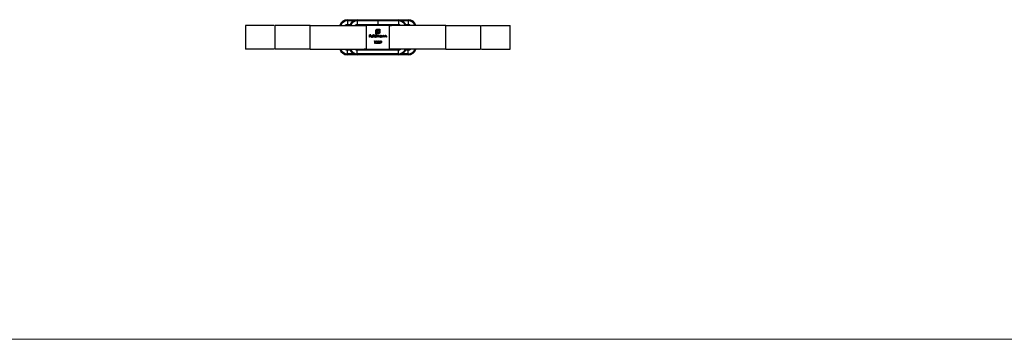
# Model space of a CAD drawing. Units: millimetres. Extents: x 35 to 2044, y 35 to 1435.
# Drawn here: x 537 to 1040, y 35 to 198 of the extents above; entities that cross this region are included whole.
import ezdxf

# ---------------------------------------------------------------- set-up
doc = ezdxf.new("R2010")
doc.units = ezdxf.units.MM
doc.header["$LTSCALE"] = 7

msp = doc.modelspace()

# ---------------------------------------------------------------- linework, layer by layer
at = {"color": 7, "linetype": 'Continuous', "lineweight": 25}
for p, q in [((704.46, 198.25), (704.46, 197.75)), ((704.46, 198.25), (709.46, 198.25)), ((704.46, 197.75), (704.46, 195.75)), ((709.46, 198.25), (709.46, 197.75)), ((709.46, 198.25), (719.96, 198.25)), ((709.46, 197.75), (709.46, 195.75)), ((709.46, 197.75), (719.96, 197.75)), ((719.96, 198.25), (719.96, 197.75)), ((719.96, 198.25), (730.46, 198.25)), ((719.96, 197.75), (719.96, 195.75)), ((719.96, 197.75), (730.46, 197.75)), ((730.46, 198.25), (735.46, 198.25)), ((730.46, 198.25), (730.46, 197.75)), ((730.46, 197.75), (730.46, 195.75)), ((735.46, 198.25), (735.46, 197.75)), ((735.46, 197.75), (735.46, 195.75)), ((652.46, 195.25), (652.46, 183.25)), ((667.14, 195.25), (652.46, 195.25)), ((667.46, 195.25), (667.46, 183.25)), ((685.38, 183.25), (685.38, 195.25)), ((685.38, 195.25), (712.96, 195.25)), ((704.46, 195.75), (704.46, 195.25)), ((709.46, 195.75), (719.96, 195.75)), ((709.46, 195.75), (709.46, 195.25)), ((712.96, 195.25), (713.96, 195.25)), ((725.96, 195.25), (713.96, 195.25)), ((713.96, 195.25), (713.96, 183.25)), ((718.96, 190.95), (718.96, 192.62)), ((719.7, 190.95), (718.96, 190.95)), ((719.16, 192.62), (719.16, 191.15)), ((719.16, 191.15), (719.43, 191.15)), ((719.43, 191.15), (719.43, 192.32)), ((719.7, 192.36), (719.7, 192.12)), ((719.7, 192.12), (720.46, 192.12)), ((719.7, 191.87), (719.7, 191.15)), ((720.46, 191.87), (719.7, 191.87)), ((719.7, 191.15), (719.7, 190.95)), ((719.7, 191.15), (719.7, 191.15)), ((719.82, 193.47), (720.92, 193.47)), ((720.72, 193.27), (719.82, 193.27)), ((719.88, 191.15), (720.07, 191.15)), ((719.88, 190.95), (719.88, 191.15)), ((720.07, 190.95), (719.88, 190.95)), ((719.96, 195.75), (719.96, 195.25)), ((719.96, 195.75), (730.46, 195.75)), ((720.46, 192.78), (720.12, 192.78)), ((720.17, 193.04), (720.46, 193.04)), ((720.46, 193.04), (720.46, 192.78)), ((720.46, 192.12), (720.46, 191.87)), ((720.72, 191.81), (720.72, 193.27)), ((720.92, 193.47), (720.92, 191.81)), ((725.96, 183.25), (725.96, 195.25)), ((725.96, 195.25), (726.96, 195.25)), ((754.54, 195.25), (726.96, 195.25)), ((730.46, 195.75), (730.46, 195.25)), ((735.46, 195.75), (735.46, 195.25)), ((754.54, 183.25), (754.54, 195.25)), ((772.46, 183.25), (772.46, 195.25)), ((772.79, 195.25), (787.46, 195.25)), ((787.46, 183.25), (787.46, 195.25)), ((715.68, 190.58), (716.32, 190.58)), ((715.68, 189.25), (715.68, 190.58)), ((715.8, 189.25), (715.68, 189.25)), ((715.8, 190.44), (715.8, 190.03)), ((716.32, 190.44), (715.8, 190.44)), ((715.8, 190.03), (716.32, 190.03)), ((715.8, 189.9), (715.8, 189.25)), ((716.32, 189.9), (715.8, 189.9)), ((716.32, 190.58), (716.32, 190.44)), ((716.32, 190.03), (716.32, 189.9)), ((717.48, 189.71), (716.61, 189.71)), ((716.62, 189.83), (717.36, 189.83)), ((717.32, 189.56), (717.43, 189.5)), ((717.7, 190.61), (717.82, 190.61)), ((717.7, 189.25), (717.7, 190.61)), ((717.82, 189.25), (717.7, 189.25)), ((717.82, 190.61), (717.82, 189.25)), ((718.18, 187.24), (718.26, 187.37)), ((718.38, 187.24), (718.18, 187.24)), ((718.26, 187.37), (718.5, 187.37)), ((718.38, 186.05), (718.38, 187.24)), ((718.5, 186.05), (718.38, 186.05)), ((718.5, 187.37), (718.5, 186.05)), ((718.95, 190.61), (719.07, 190.61)), ((718.95, 190.03), (718.95, 190.61)), ((718.95, 189.25), (718.95, 189.42)), ((719.07, 189.25), (718.95, 189.25)), ((719, 186.05), (719.51, 186.6)), ((719.89, 186.05), (719, 186.05)), ((719.16, 186.97), (719.05, 186.97)), ((719.07, 190.61), (719.07, 189.25)), ((719.61, 186.54), (719.28, 186.18)), ((719.28, 186.18), (719.89, 186.18)), ((719.34, 190.22), (719.46, 190.22)), ((719.34, 189.25), (719.34, 190.22)), ((719.46, 189.25), (719.34, 189.25)), ((719.46, 190.22), (719.46, 190.05)), ((719.46, 189.66), (719.46, 189.25)), ((719.89, 186.18), (719.89, 186.05)), ((720, 189.25), (720, 189.75)), ((720.12, 189.25), (720, 189.25)), ((720.01, 186.05), (720.53, 186.6)), ((720.91, 186.05), (720.01, 186.05)), ((720.18, 186.97), (720.06, 186.97)), ((720.12, 189.63), (720.12, 189.25)), ((720.63, 186.54), (720.3, 186.18)), ((720.3, 186.18), (720.91, 186.18)), ((720.67, 189.25), (720.67, 189.78)), ((720.78, 189.25), (720.67, 189.25)), ((720.78, 189.78), (720.78, 189.25)), ((720.91, 186.18), (720.91, 186.05)), ((721.22, 186.08), (721.59, 186.62)), ((721.32, 186.02), (721.22, 186.08)), ((721.73, 186.61), (721.32, 186.02)), ((721.92, 190.22), (722.04, 190.22)), ((721.92, 190.04), (721.92, 190.22)), ((721.92, 189.25), (721.92, 189.42)), ((722.04, 189.25), (721.92, 189.25)), ((722.04, 190.22), (722.04, 189.25)), ((722.31, 190.22), (722.43, 190.22)), ((722.31, 189.25), (722.31, 190.22)), ((722.43, 189.25), (722.31, 189.25)), ((722.43, 190.22), (722.43, 190.05)), ((722.43, 189.6), (722.43, 189.25)), ((723.04, 189.25), (723.04, 189.71)), ((723.16, 189.25), (723.04, 189.25)), ((723.16, 189.75), (723.16, 189.25)), ((723.43, 190.22), (723.55, 190.22)), ((723.43, 189.25), (723.43, 190.22)), ((723.55, 189.25), (723.43, 189.25)), ((723.55, 190.22), (723.55, 190.05)), ((723.55, 189.6), (723.55, 189.25)), ((724.16, 189.25), (724.16, 189.71)), ((724.28, 189.25), (724.16, 189.25)), ((724.28, 189.75), (724.28, 189.25)), ((667.14, 183.25), (652.46, 183.25)), ((685.38, 183.25), (712.96, 183.25)), ((704.46, 182.75), (704.46, 183.25)), ((704.46, 180.75), (704.46, 182.75)), ((709.46, 182.75), (709.46, 183.25)), ((730.46, 182.75), (709.46, 182.75)), ((709.46, 180.75), (709.46, 182.75)), ((713.96, 183.25), (712.96, 183.25)), ((713.96, 183.25), (725.96, 183.25)), ((726.96, 183.25), (725.96, 183.25)), ((754.54, 183.25), (726.96, 183.25)), ((730.46, 182.75), (730.46, 183.25)), ((730.46, 180.75), (730.46, 182.75)), ((735.46, 182.75), (735.46, 183.25)), ((735.46, 180.75), (735.46, 182.75)), ((772.79, 183.25), (787.46, 183.25)), ((704.46, 180.25), (704.46, 180.75)), ((709.46, 180.25), (704.46, 180.25)), ((709.46, 180.25), (709.46, 180.75)), ((730.46, 180.75), (709.46, 180.75)), ((730.46, 180.25), (709.46, 180.25)), ((730.46, 180.25), (730.46, 180.75)), ((735.46, 180.25), (730.46, 180.25)), ((735.46, 180.25), (735.46, 180.75))]:
    msp.add_line(p, q, dxfattribs=at)
at = {"color": 8, "linetype": 'Continuous', "lineweight": 25}
for p, q in [((704.46, 197.75), (707.53, 197.75)), ((732.4, 197.75), (735.46, 197.75)), ((704.46, 195.75), (705.75, 195.75)), ((734.17, 195.75), (735.46, 195.75)), ((705.75, 182.75), (704.46, 182.75)), ((735.46, 182.75), (734.17, 182.75)), ((707.53, 180.75), (704.46, 180.75)), ((735.46, 180.75), (732.4, 180.75))]:
    msp.add_line(p, q, dxfattribs=at)
at = {"color": 7, "linetype": 'Continuous', "lineweight": 18}
msp.add_line((35, 35), (2044, 35), dxfattribs=at)
at = {"color": 7, "linetype": 'Continuous', "lineweight": 25}
for centre, start, end in [((704.46, 194.25), 90, 165.5225), ((709.46, 194.25), 90, 165.5225), ((730.46, 194.25), 14.4775, 90), ((735.46, 194.25), 14.4775, 90), ((704.46, 184.25), 194.4775, 270), ((709.46, 184.25), 194.4775, 270), ((730.46, 184.25), 270, 345.5225), ((735.46, 184.25), 270, 345.5225)]:
    msp.add_arc(centre, 4, start, end, dxfattribs=at)
at = {"color": 8, "linetype": 'Continuous', "lineweight": 25}
for centre, radius, start, end in [((704.46, 194.25), 3.5, 90, 163.3985), ((709.46, 194.25), 3.5, 90, 163.3985), ((730.46, 194.25), 3.5, 16.6015, 90), ((735.46, 194.25), 3.5, 16.6015, 90), ((704.46, 194.25), 1.5, 90, 138.1897), ((709.46, 194.25), 1.5, 90, 138.1897), ((730.46, 194.25), 1.5, 41.8103, 90), ((735.46, 194.25), 1.5, 41.8103, 90), ((704.46, 184.25), 3.5, 196.6015, 270), ((704.46, 184.25), 1.5, 221.8103, 270), ((709.46, 184.25), 3.5, 196.6015, 270), ((709.46, 184.25), 1.5, 221.8103, 270), ((730.46, 184.25), 1.5, 270, 318.1897), ((730.46, 184.25), 3.5, 270, 343.3985), ((735.46, 184.25), 3.5, 270, 343.3985), ((735.46, 184.25), 1.5, 270, 318.1897)]:
    msp.add_arc(centre, radius, start, end, dxfattribs=at)
at = {"color": 7, "linetype": 'Continuous', "lineweight": 25}
for points, knots in [([(685.38, 195.25), (684.26, 195.25), (682.03, 195.25), (678.8, 195.25), (675.84, 195.25), (672.93, 195.25), (670.32, 195.25), (668.41, 195.25), (667.48, 195.25), (667.56, 195.25), (667.59, 195.25)], [0, 0, 0, 0, 0.119574, 0.237913, 0.355735, 0.472252, 0.626171, 0.778506, 0.929244, 1, 1, 1, 1]), ([(718.96, 192.62), (718.96, 192.64), (718.96, 192.68), (718.97, 192.74), (718.98, 192.8), (718.99, 192.84), (718.99, 192.85)], [0, 0, 0, 0, 0.251403, 0.50207, 0.751003, 1, 1, 1, 1]), ([(718.99, 192.85), (719, 192.87), (719.01, 192.91), (719.03, 192.96), (719.06, 193.02), (719.08, 193.05), (719.09, 193.07)], [0, 0, 0, 0, 0.2525737, 0.5047888, 0.7511247, 1, 1, 1, 1]), ([(719.09, 193.07), (719.11, 193.1), (719.15, 193.15), (719.22, 193.23), (719.3, 193.3), (719.36, 193.34), (719.39, 193.36)], [0, 0, 0, 0, 0.250231, 0.49812, 0.74656, 1, 1, 1, 1]), ([(719.35, 193.08), (719.34, 193.06), (719.31, 193.03), (719.27, 192.98), (719.23, 192.93), (719.21, 192.87), (719.18, 192.81), (719.17, 192.75), (719.16, 192.68), (719.16, 192.64), (719.16, 192.62)], [0, 0, 0, 0, 0.129954, 0.255342, 0.378621, 0.500515, 0.622735, 0.745008, 0.871081, 1, 1, 1, 1]), ([(719.82, 193.27), (719.79, 193.27), (719.75, 193.27), (719.68, 193.26), (719.62, 193.25), (719.56, 193.23), (719.51, 193.2), (719.45, 193.16), (719.4, 193.13), (719.37, 193.1), (719.35, 193.08)], [0, 0, 0, 0, 0.130168, 0.255523, 0.37903, 0.500217, 0.622743, 0.74532, 0.870786, 1, 1, 1, 1]), ([(719.39, 193.36), (719.43, 193.38), (719.49, 193.41), (719.59, 193.45), (719.7, 193.47), (719.78, 193.47), (719.82, 193.47)], [0, 0, 0, 0, 0.247883, 0.49298, 0.742751, 1, 1, 1, 1]), ([(719.43, 192.32), (719.43, 192.35), (719.43, 192.4), (719.44, 192.49), (719.45, 192.56), (719.47, 192.61), (719.47, 192.64)], [0, 0, 0, 0, 0.274916, 0.531869, 0.774208, 1, 1, 1, 1]), ([(719.47, 192.64), (719.48, 192.66), (719.5, 192.7), (719.53, 192.76), (719.57, 192.81), (719.6, 192.85), (719.61, 192.86)], [0, 0, 0, 0, 0.260648, 0.511856, 0.757745, 1, 1, 1, 1]), ([(719.61, 192.86), (719.63, 192.88), (719.66, 192.91), (719.71, 192.94), (719.77, 192.97), (719.82, 192.99), (719.84, 193)], [0, 0, 0, 0, 0.238846, 0.483132, 0.735778, 1, 1, 1, 1]), ([(719.73, 192.54), (719.72, 192.53), (719.72, 192.5), (719.71, 192.45), (719.7, 192.41), (719.7, 192.37), (719.7, 192.36)], [0, 0, 0, 0, 0.234137, 0.4766, 0.733556, 1, 1, 1, 1]), ([(719.81, 192.67), (719.8, 192.66), (719.79, 192.65), (719.76, 192.61), (719.74, 192.58), (719.73, 192.55), (719.73, 192.54)], [0, 0, 0, 0, 0.245589, 0.490506, 0.740629, 1, 1, 1, 1]), ([(719.94, 192.76), (719.93, 192.75), (719.9, 192.74), (719.87, 192.72), (719.84, 192.7), (719.82, 192.68), (719.81, 192.67)], [0, 0, 0, 0, 0.257074, 0.506527, 0.754684, 1, 1, 1, 1]), ([(719.84, 193), (719.86, 193), (719.91, 193.02), (719.99, 193.03), (720.08, 193.04), (720.14, 193.04), (720.17, 193.04)], [0, 0, 0, 0, 0.227657, 0.469428, 0.726006, 1, 1, 1, 1]), ([(720.12, 192.78), (720.1, 192.78), (720.07, 192.78), (720.03, 192.78), (719.98, 192.77), (719.95, 192.76), (719.94, 192.76)], [0, 0, 0, 0, 0.266397, 0.520201, 0.765904, 1, 1, 1, 1]), ([(720.07, 191.15), (720.09, 191.15), (720.13, 191.15), (720.2, 191.16), (720.26, 191.18), (720.32, 191.2), (720.38, 191.23), (720.43, 191.26), (720.48, 191.3), (720.51, 191.33), (720.53, 191.34)], [0, 0, 0, 0, 0.13049, 0.257005, 0.380817, 0.502305, 0.624277, 0.746637, 0.871818, 1, 1, 1, 1]), ([(720.3, 190.99), (720.29, 190.98), (720.25, 190.97), (720.19, 190.96), (720.13, 190.96), (720.09, 190.95), (720.07, 190.95)], [0, 0, 0, 0, 0.247387, 0.494748, 0.745943, 1, 1, 1, 1]), ([(720.52, 191.08), (720.5, 191.07), (720.47, 191.05), (720.42, 191.03), (720.36, 191.01), (720.32, 190.99), (720.3, 190.99)], [0, 0, 0, 0, 0.248875, 0.495211, 0.747426, 1, 1, 1, 1]), ([(720.81, 191.39), (720.79, 191.36), (720.75, 191.3), (720.68, 191.21), (720.61, 191.14), (720.55, 191.1), (720.52, 191.08)], [0, 0, 0, 0, 0.256204, 0.504412, 0.75207, 1, 1, 1, 1]), ([(720.53, 191.34), (720.55, 191.36), (720.58, 191.39), (720.62, 191.44), (720.65, 191.5), (720.68, 191.56), (720.7, 191.62), (720.71, 191.68), (720.72, 191.74), (720.72, 191.79), (720.72, 191.81)], [0, 0, 0, 0, 0.130632, 0.256062, 0.379449, 0.501939, 0.624027, 0.746533, 0.871852, 1, 1, 1, 1]), ([(720.92, 191.81), (720.92, 191.77), (720.92, 191.7), (720.9, 191.59), (720.86, 191.48), (720.83, 191.42), (720.81, 191.39)], [0, 0, 0, 0, 0.2555069, 0.5046917, 0.751467, 1, 1, 1, 1]), ([(754.54, 195.25), (755.66, 195.25), (757.89, 195.25), (761.13, 195.25), (764.08, 195.25), (767, 195.25), (769.61, 195.25), (771.51, 195.25), (772.45, 195.25), (772.37, 195.25), (772.34, 195.25)], [0, 0, 0, 0, 0.119574, 0.237913, 0.355735, 0.472252, 0.626171, 0.778506, 0.929244, 1, 1, 1, 1]), ([(716.49, 189.73), (716.49, 189.75), (716.49, 189.78), (716.5, 189.82), (716.51, 189.87), (716.52, 189.91), (716.54, 189.95), (716.56, 189.98), (716.58, 190.02), (716.6, 190.05), (716.61, 190.06)], [0, 0, 0, 0, 0.128045, 0.253768, 0.377428, 0.500551, 0.623296, 0.746578, 0.872348, 1, 1, 1, 1]), ([(716.98, 189.24), (716.96, 189.24), (716.93, 189.24), (716.87, 189.25), (716.82, 189.26), (716.78, 189.27), (716.73, 189.3), (716.69, 189.32), (716.66, 189.35), (716.62, 189.39), (716.59, 189.43), (716.57, 189.47), (716.54, 189.51), (716.53, 189.55), (716.51, 189.6), (716.5, 189.64), (716.5, 189.69), (716.49, 189.72), (716.49, 189.73)], [0, 0, 0, 0, 0.071579, 0.139629, 0.204797, 0.268135, 0.329814, 0.391301, 0.453434, 0.516552, 0.579631, 0.641119, 0.701294, 0.76081, 0.819932, 0.87892, 0.938983, 1, 1, 1, 1]), ([(716.61, 190.06), (716.62, 190.07), (716.64, 190.1), (716.68, 190.14), (716.72, 190.17), (716.77, 190.19), (716.82, 190.21), (716.87, 190.23), (716.93, 190.24), (716.96, 190.24), (716.98, 190.24)], [0, 0, 0, 0, 0.1288353, 0.2535893, 0.3746433, 0.49534, 0.6163248, 0.7397593, 0.8668423, 1, 1, 1, 1]), ([(716.61, 189.71), (716.61, 189.7), (716.61, 189.67), (716.62, 189.64), (716.63, 189.6), (716.64, 189.57), (716.65, 189.54), (716.67, 189.51), (716.69, 189.48), (716.72, 189.46), (716.74, 189.43), (716.77, 189.41), (716.8, 189.39), (716.83, 189.38), (716.86, 189.37), (716.89, 189.36), (716.93, 189.36), (716.95, 189.36), (716.97, 189.36)], [0, 0, 0, 0, 0.068385, 0.134476, 0.198391, 0.260753, 0.321829, 0.383037, 0.444653, 0.507398, 0.569825, 0.630778, 0.690929, 0.750945, 0.811049, 0.872331, 0.935004, 1, 1, 1, 1]), ([(716.74, 190.03), (716.73, 190.02), (716.72, 190.01), (716.7, 189.99), (716.69, 189.97), (716.67, 189.95), (716.66, 189.92), (716.65, 189.89), (716.63, 189.86), (716.63, 189.84), (716.62, 189.83)], [0, 0, 0, 0, 0.109984, 0.22258, 0.3385, 0.458709, 0.585535, 0.717518, 0.854667, 1, 1, 1, 1]), ([(716.99, 190.12), (716.98, 190.12), (716.95, 190.12), (716.92, 190.11), (716.89, 190.11), (716.85, 190.1), (716.82, 190.08), (716.79, 190.07), (716.77, 190.05), (716.75, 190.04), (716.74, 190.03)], [0, 0, 0, 0, 0.131092, 0.259141, 0.384162, 0.505992, 0.629098, 0.750669, 0.874039, 1, 1, 1, 1]), ([(716.97, 189.36), (716.98, 189.36), (717, 189.36), (717.04, 189.36), (717.07, 189.37), (717.1, 189.38), (717.14, 189.39), (717.17, 189.4), (717.19, 189.42), (717.22, 189.44), (717.24, 189.46), (717.27, 189.49), (717.3, 189.52), (717.31, 189.55), (717.32, 189.56)], [0, 0, 0, 0, 0.0825923, 0.1638789, 0.2456587, 0.3277257, 0.40861, 0.4857491, 0.5591691, 0.6302685, 0.705306, 0.792065, 0.8897964, 1, 1, 1, 1]), ([(716.98, 190.24), (717, 190.24), (717.04, 190.24), (717.1, 190.23), (717.15, 190.21), (717.2, 190.19), (717.25, 190.16), (717.29, 190.13), (717.34, 190.09), (717.36, 190.06), (717.37, 190.05)], [0, 0, 0, 0, 0.13204, 0.259033, 0.38188, 0.502258, 0.622752, 0.744743, 0.870109, 1, 1, 1, 1]), ([(717.43, 189.5), (717.42, 189.49), (717.4, 189.46), (717.37, 189.42), (717.34, 189.38), (717.31, 189.35), (717.28, 189.33), (717.24, 189.3), (717.2, 189.28), (717.16, 189.27), (717.12, 189.25), (717.08, 189.24), (717.03, 189.24), (717, 189.24), (716.98, 189.24)], [0, 0, 0, 0, 0.0933699, 0.1816608, 0.2658742, 0.3463548, 0.4245999, 0.5019032, 0.5799921, 0.6584434, 0.7386722, 0.8218941, 0.9088008, 1, 1, 1, 1]), ([(717.36, 189.83), (717.35, 189.85), (717.35, 189.88), (717.33, 189.92), (717.31, 189.96), (717.29, 189.99), (717.26, 190.02), (717.23, 190.04), (717.19, 190.06), (717.16, 190.08), (717.12, 190.1), (717.08, 190.11), (717.03, 190.12), (717, 190.12), (716.99, 190.12)], [0, 0, 0, 0, 0.0962401, 0.1852313, 0.2675005, 0.3444004, 0.4195949, 0.4968906, 0.5766379, 0.6602679, 0.7453866, 0.8300403, 0.9144742, 1, 1, 1, 1]), ([(717.37, 190.05), (717.38, 190.04), (717.4, 190.01), (717.42, 189.98), (717.44, 189.94), (717.45, 189.9), (717.46, 189.85), (717.47, 189.81), (717.48, 189.76), (717.48, 189.73), (717.48, 189.71)], [0, 0, 0, 0, 0.118522, 0.236255, 0.356174, 0.47725, 0.60154, 0.729618, 0.862158, 1, 1, 1, 1]), ([(718.05, 189.74), (718.05, 189.76), (718.06, 189.79), (718.06, 189.84), (718.07, 189.89), (718.09, 189.93), (718.11, 189.97), (718.14, 190.02), (718.17, 190.06), (718.2, 190.09), (718.24, 190.13), (718.28, 190.16), (718.32, 190.18), (718.37, 190.2), (718.41, 190.22), (718.46, 190.23), (718.51, 190.24), (718.54, 190.24), (718.56, 190.24)], [0, 0, 0, 0, 0.063775, 0.126079, 0.186904, 0.247574, 0.308003, 0.369132, 0.432033, 0.496791, 0.561611, 0.624914, 0.686726, 0.748079, 0.809582, 0.871631, 0.934886, 1, 1, 1, 1]), ([(718.56, 189.24), (718.54, 189.24), (718.51, 189.24), (718.46, 189.25), (718.41, 189.26), (718.36, 189.27), (718.32, 189.29), (718.28, 189.32), (718.24, 189.35), (718.2, 189.38), (718.17, 189.42), (718.14, 189.46), (718.11, 189.5), (718.09, 189.55), (718.07, 189.59), (718.06, 189.64), (718.06, 189.69), (718.05, 189.72), (718.05, 189.74)], [0, 0, 0, 0, 0.06462, 0.127433, 0.189004, 0.24993, 0.310668, 0.372329, 0.434939, 0.499576, 0.564191, 0.626735, 0.688109, 0.749294, 0.810331, 0.871901, 0.935046, 1, 1, 1, 1]), ([(718.56, 190.12), (718.55, 190.12), (718.51, 190.12), (718.46, 190.11), (718.41, 190.09), (718.37, 190.07), (718.33, 190.04), (718.29, 190.01), (718.25, 189.97), (718.22, 189.93), (718.2, 189.88), (718.19, 189.84), (718.17, 189.79), (718.17, 189.76), (718.17, 189.74)], [0, 0, 0, 0, 0.085921, 0.169593, 0.252476, 0.336244, 0.419505, 0.502036, 0.584775, 0.669846, 0.754185, 0.836658, 0.91801, 1, 1, 1, 1]), ([(718.17, 189.74), (718.17, 189.72), (718.17, 189.69), (718.19, 189.64), (718.2, 189.59), (718.23, 189.55), (718.25, 189.5), (718.29, 189.47), (718.33, 189.43), (718.37, 189.41), (718.41, 189.38), (718.46, 189.37), (718.51, 189.36), (718.55, 189.36), (718.56, 189.36)], [0, 0, 0, 0, 0.081589, 0.162859, 0.245484, 0.330807, 0.416493, 0.499893, 0.583048, 0.667158, 0.751312, 0.833785, 0.916256, 1, 1, 1, 1]), ([(718.56, 190.24), (718.58, 190.24), (718.62, 190.24), (718.68, 190.23), (718.73, 190.21), (718.78, 190.19), (718.83, 190.16), (718.87, 190.12), (718.92, 190.08), (718.94, 190.05), (718.95, 190.03)], [0, 0, 0, 0, 0.128884, 0.252985, 0.3742104, 0.4941015, 0.6147528, 0.7385111, 0.8662425, 1, 1, 1, 1]), ([(718.95, 189.74), (718.95, 189.75), (718.95, 189.78), (718.95, 189.81), (718.94, 189.85), (718.93, 189.89), (718.91, 189.92), (718.89, 189.95), (718.87, 189.98), (718.84, 190.01), (718.81, 190.04), (718.78, 190.06), (718.75, 190.08), (718.72, 190.09), (718.68, 190.1), (718.64, 190.11), (718.6, 190.12), (718.58, 190.12), (718.56, 190.12)], [0, 0, 0, 0, 0.065634, 0.129188, 0.191219, 0.251913, 0.312507, 0.373494, 0.435152, 0.498741, 0.562095, 0.624187, 0.685476, 0.746097, 0.807612, 0.869967, 0.933951, 1, 1, 1, 1]), ([(718.56, 189.36), (718.58, 189.36), (718.61, 189.36), (718.66, 189.37), (718.71, 189.38), (718.76, 189.41), (718.8, 189.43), (718.84, 189.46), (718.88, 189.5), (718.9, 189.54), (718.93, 189.59), (718.94, 189.63), (718.95, 189.68), (718.95, 189.72), (718.95, 189.74)], [0, 0, 0, 0, 0.084802, 0.168664, 0.252552, 0.33824, 0.423103, 0.505556, 0.586176, 0.667136, 0.748499, 0.830452, 0.913456, 1, 1, 1, 1]), ([(718.95, 189.42), (718.94, 189.41), (718.91, 189.38), (718.87, 189.34), (718.82, 189.31), (718.77, 189.28), (718.72, 189.26), (718.67, 189.25), (718.62, 189.24), (718.58, 189.24), (718.56, 189.24)], [0, 0, 0, 0, 0.134298, 0.262085, 0.38627, 0.507165, 0.6273, 0.748145, 0.87237, 1, 1, 1, 1]), ([(719.05, 186.97), (719.05, 186.98), (719.05, 187.01), (719.06, 187.06), (719.07, 187.1), (719.08, 187.14), (719.1, 187.18), (719.12, 187.22), (719.14, 187.25), (719.17, 187.28), (719.21, 187.31), (719.24, 187.34), (719.27, 187.36), (719.31, 187.38), (719.35, 187.39), (719.39, 187.4), (719.43, 187.41), (719.46, 187.41), (719.48, 187.41)], [0, 0, 0, 0, 0.068791, 0.135103, 0.198979, 0.261904, 0.323495, 0.385195, 0.446969, 0.509765, 0.572251, 0.633405, 0.693251, 0.752583, 0.812579, 0.873275, 0.93555, 1, 1, 1, 1]), ([(719.47, 187.27), (719.46, 187.27), (719.44, 187.27), (719.41, 187.27), (719.38, 187.26), (719.36, 187.25), (719.33, 187.24), (719.31, 187.23), (719.28, 187.21), (719.26, 187.19), (719.24, 187.17), (719.22, 187.15), (719.21, 187.12), (719.19, 187.09), (719.18, 187.06), (719.17, 187.03), (719.17, 187), (719.17, 186.98), (719.16, 186.97)], [0, 0, 0, 0, 0.064439, 0.126547, 0.186887, 0.245878, 0.304041, 0.362191, 0.420976, 0.48066, 0.5406, 0.600689, 0.661936, 0.724443, 0.789038, 0.856314, 0.926352, 1, 1, 1, 1]), ([(719.46, 190.05), (719.47, 190.07), (719.49, 190.1), (719.53, 190.13), (719.56, 190.16), (719.58, 190.18), (719.6, 190.19)], [0, 0, 0, 0, 0.2835948, 0.5433948, 0.7806456, 1, 1, 1, 1]), ([(719.77, 190.12), (719.76, 190.12), (719.73, 190.12), (719.69, 190.11), (719.65, 190.09), (719.61, 190.07), (719.57, 190.04), (719.54, 190.01), (719.52, 189.97), (719.5, 189.94), (719.49, 189.9), (719.48, 189.88), (719.48, 189.85), (719.47, 189.82), (719.47, 189.78), (719.46, 189.74), (719.46, 189.7), (719.46, 189.68), (719.46, 189.66)], [0, 0, 0, 0, 0.068677, 0.136871, 0.206114, 0.277538, 0.349772, 0.421251, 0.492911, 0.567027, 0.606614, 0.649704, 0.697303, 0.749086, 0.804881, 0.865485, 0.930237, 1, 1, 1, 1]), ([(719.76, 187), (719.76, 187.01), (719.76, 187.03), (719.75, 187.06), (719.75, 187.08), (719.74, 187.1), (719.73, 187.13), (719.71, 187.15), (719.7, 187.17), (719.68, 187.19), (719.65, 187.21), (719.63, 187.23), (719.61, 187.24), (719.58, 187.25), (719.56, 187.26), (719.53, 187.27), (719.5, 187.27), (719.48, 187.27), (719.47, 187.27)], [0, 0, 0, 0, 0.0619654, 0.1221219, 0.1809885, 0.2399332, 0.2999058, 0.3599888, 0.4217757, 0.4865758, 0.5515348, 0.6150175, 0.6772586, 0.73973, 0.8030501, 0.8664951, 0.9319735, 1, 1, 1, 1]), ([(719.48, 187.41), (719.49, 187.41), (719.52, 187.41), (719.56, 187.4), (719.6, 187.39), (719.64, 187.38), (719.67, 187.36), (719.71, 187.34), (719.74, 187.32), (719.77, 187.29), (719.79, 187.26), (719.82, 187.23), (719.83, 187.2), (719.85, 187.16), (719.86, 187.13), (719.87, 187.09), (719.88, 187.05), (719.88, 187.03), (719.88, 187.01)], [0, 0, 0, 0, 0.0694755, 0.1365168, 0.2007888, 0.2638297, 0.325735, 0.3872907, 0.4495092, 0.5129678, 0.5762752, 0.6375801, 0.6979026, 0.7571721, 0.8165985, 0.8766532, 0.9372896, 1, 1, 1, 1]), ([(719.51, 186.6), (719.52, 186.61), (719.54, 186.63), (719.58, 186.67), (719.61, 186.71), (719.64, 186.74), (719.66, 186.77), (719.68, 186.79), (719.7, 186.82), (719.72, 186.84), (719.73, 186.88), (719.75, 186.92), (719.76, 186.96), (719.76, 186.99), (719.76, 187)], [0, 0, 0, 0, 0.110803, 0.212829, 0.306101, 0.390647, 0.466924, 0.534481, 0.593587, 0.644557, 0.7362, 0.825024, 0.911986, 1, 1, 1, 1]), ([(719.6, 190.19), (719.61, 190.2), (719.64, 190.21), (719.69, 190.23), (719.74, 190.24), (719.78, 190.24), (719.8, 190.24)], [0, 0, 0, 0, 0.253734, 0.503035, 0.750014, 1, 1, 1, 1]), ([(719.88, 187.01), (719.88, 186.99), (719.88, 186.96), (719.86, 186.9), (719.85, 186.85), (719.83, 186.81), (719.81, 186.78), (719.79, 186.75), (719.77, 186.72), (719.74, 186.69), (719.71, 186.65), (719.68, 186.62), (719.65, 186.58), (719.62, 186.55), (719.61, 186.54)], [0, 0, 0, 0, 0.098702, 0.195672, 0.292422, 0.391343, 0.444462, 0.504229, 0.570352, 0.642546, 0.722288, 0.807921, 0.90047, 1, 1, 1, 1]), ([(720, 189.75), (720, 189.76), (720, 189.79), (720, 189.82), (720, 189.86), (720, 189.89), (720, 189.92), (719.99, 189.94), (719.99, 189.96), (719.98, 189.99), (719.97, 190.01), (719.95, 190.04), (719.93, 190.06), (719.91, 190.08), (719.88, 190.1), (719.84, 190.11), (719.81, 190.12), (719.79, 190.12), (719.77, 190.12)], [0, 0, 0, 0, 0.08253, 0.158779, 0.227738, 0.289946, 0.345499, 0.393896, 0.436374, 0.472122, 0.536384, 0.599078, 0.661948, 0.726311, 0.791771, 0.858647, 0.927305, 1, 1, 1, 1]), ([(719.8, 190.24), (719.81, 190.24), (719.83, 190.24), (719.86, 190.23), (719.9, 190.22), (719.93, 190.21), (719.96, 190.2), (719.99, 190.18), (720.01, 190.16), (720.03, 190.14), (720.05, 190.11), (720.07, 190.08), (720.09, 190.04), (720.1, 190.02), (720.1, 190)], [0, 0, 0, 0, 0.084152, 0.166532, 0.248836, 0.331246, 0.412957, 0.490494, 0.566156, 0.639987, 0.716765, 0.802144, 0.895833, 1, 1, 1, 1]), ([(720.06, 186.97), (720.06, 186.98), (720.07, 187.01), (720.07, 187.06), (720.08, 187.1), (720.1, 187.14), (720.12, 187.18), (720.14, 187.22), (720.16, 187.25), (720.19, 187.28), (720.22, 187.31), (720.26, 187.34), (720.29, 187.36), (720.33, 187.38), (720.37, 187.39), (720.41, 187.4), (720.45, 187.41), (720.48, 187.41), (720.5, 187.41)], [0, 0, 0, 0, 0.068791, 0.135103, 0.198979, 0.261904, 0.323495, 0.385195, 0.446969, 0.509765, 0.572251, 0.633405, 0.693251, 0.752583, 0.812579, 0.873275, 0.93555, 1, 1, 1, 1]), ([(720.1, 190), (720.11, 190.01), (720.12, 190.03), (720.14, 190.06), (720.15, 190.08), (720.17, 190.11), (720.19, 190.13), (720.21, 190.15), (720.23, 190.16), (720.26, 190.18), (720.3, 190.21), (720.35, 190.22), (720.4, 190.24), (720.44, 190.24), (720.46, 190.24)], [0, 0, 0, 0, 0.0717661, 0.1412255, 0.2091159, 0.2748397, 0.3394829, 0.4024763, 0.4649419, 0.5268326, 0.6474148, 0.7655615, 0.8816151, 1, 1, 1, 1]), ([(720.44, 190.12), (720.42, 190.12), (720.39, 190.12), (720.35, 190.11), (720.31, 190.09), (720.27, 190.07), (720.23, 190.04), (720.2, 190), (720.18, 189.97), (720.16, 189.93), (720.15, 189.9), (720.14, 189.87), (720.14, 189.84), (720.13, 189.81), (720.13, 189.77), (720.13, 189.72), (720.12, 189.68), (720.12, 189.65), (720.12, 189.63)], [0, 0, 0, 0, 0.068158, 0.134707, 0.201865, 0.270788, 0.340024, 0.408083, 0.476813, 0.547346, 0.58564, 0.628865, 0.677153, 0.730803, 0.789807, 0.854325, 0.924365, 1, 1, 1, 1]), ([(720.49, 187.27), (720.48, 187.27), (720.46, 187.27), (720.43, 187.27), (720.4, 187.26), (720.37, 187.25), (720.35, 187.24), (720.32, 187.23), (720.3, 187.21), (720.28, 187.19), (720.26, 187.17), (720.24, 187.15), (720.23, 187.12), (720.21, 187.09), (720.2, 187.06), (720.19, 187.03), (720.19, 187), (720.18, 186.98), (720.18, 186.97)], [0, 0, 0, 0, 0.064439, 0.126547, 0.186887, 0.245878, 0.304041, 0.362191, 0.420976, 0.48066, 0.5406, 0.600689, 0.661936, 0.724443, 0.789038, 0.856314, 0.926352, 1, 1, 1, 1]), ([(720.67, 189.78), (720.67, 189.79), (720.67, 189.81), (720.66, 189.85), (720.66, 189.88), (720.66, 189.91), (720.66, 189.93), (720.65, 189.95), (720.65, 189.97), (720.64, 190), (720.63, 190.02), (720.61, 190.04), (720.59, 190.07), (720.57, 190.08), (720.54, 190.1), (720.51, 190.11), (720.47, 190.12), (720.45, 190.12), (720.44, 190.12)], [0, 0, 0, 0, 0.078343, 0.150563, 0.216151, 0.27568, 0.328707, 0.375904, 0.417302, 0.452693, 0.517265, 0.581217, 0.645322, 0.712024, 0.78013, 0.850218, 0.922649, 1, 1, 1, 1]), ([(720.46, 190.24), (720.47, 190.24), (720.51, 190.24), (720.55, 190.23), (720.59, 190.21), (720.63, 190.19), (720.67, 190.16), (720.7, 190.13), (720.73, 190.09), (720.75, 190.05), (720.76, 190.02), (720.76, 190), (720.77, 189.97), (720.78, 189.93), (720.78, 189.9), (720.78, 189.86), (720.78, 189.82), (720.78, 189.79), (720.78, 189.78)], [0, 0, 0, 0, 0.075604, 0.147965, 0.218797, 0.28947, 0.359724, 0.429708, 0.500497, 0.574429, 0.613947, 0.657155, 0.703973, 0.754939, 0.809707, 0.868833, 0.932385, 1, 1, 1, 1]), ([(720.78, 187), (720.78, 187.01), (720.78, 187.03), (720.77, 187.06), (720.77, 187.08), (720.76, 187.1), (720.74, 187.13), (720.73, 187.15), (720.71, 187.17), (720.69, 187.19), (720.67, 187.21), (720.65, 187.23), (720.63, 187.24), (720.6, 187.25), (720.57, 187.26), (720.55, 187.27), (720.52, 187.27), (720.5, 187.27), (720.49, 187.27)], [0, 0, 0, 0, 0.0619654, 0.1221219, 0.1809885, 0.2399332, 0.2999058, 0.3599888, 0.4217757, 0.4865758, 0.5515348, 0.6150175, 0.6772586, 0.73973, 0.8030501, 0.8664951, 0.9319735, 1, 1, 1, 1]), ([(720.5, 187.41), (720.51, 187.41), (720.54, 187.41), (720.58, 187.4), (720.62, 187.39), (720.66, 187.38), (720.69, 187.36), (720.73, 187.34), (720.76, 187.32), (720.78, 187.29), (720.81, 187.26), (720.83, 187.23), (720.85, 187.2), (720.87, 187.16), (720.88, 187.13), (720.89, 187.09), (720.89, 187.05), (720.89, 187.03), (720.89, 187.01)], [0, 0, 0, 0, 0.0694755, 0.1365168, 0.2007888, 0.2638297, 0.325735, 0.3872907, 0.4495092, 0.5129678, 0.5762752, 0.6375801, 0.6979026, 0.7571721, 0.8165985, 0.8766532, 0.9372896, 1, 1, 1, 1]), ([(720.53, 186.6), (720.54, 186.61), (720.56, 186.63), (720.6, 186.67), (720.63, 186.71), (720.65, 186.74), (720.68, 186.77), (720.7, 186.79), (720.71, 186.82), (720.73, 186.84), (720.75, 186.88), (720.77, 186.92), (720.77, 186.96), (720.78, 186.99), (720.78, 187)], [0, 0, 0, 0, 0.110803, 0.212829, 0.306101, 0.390647, 0.466924, 0.534481, 0.593587, 0.644557, 0.7362, 0.825024, 0.911986, 1, 1, 1, 1]), ([(720.89, 187.01), (720.89, 186.99), (720.89, 186.96), (720.88, 186.9), (720.87, 186.85), (720.84, 186.81), (720.82, 186.78), (720.81, 186.75), (720.78, 186.72), (720.76, 186.69), (720.73, 186.65), (720.7, 186.62), (720.66, 186.58), (720.64, 186.55), (720.63, 186.54)], [0, 0, 0, 0, 0.098702, 0.195672, 0.292422, 0.391343, 0.444462, 0.504229, 0.570352, 0.642546, 0.722288, 0.807921, 0.90047, 1, 1, 1, 1]), ([(721.02, 189.74), (721.02, 189.76), (721.02, 189.79), (721.03, 189.84), (721.04, 189.89), (721.06, 189.93), (721.08, 189.97), (721.11, 190.02), (721.14, 190.06), (721.17, 190.09), (721.21, 190.13), (721.25, 190.16), (721.29, 190.18), (721.34, 190.2), (721.38, 190.22), (721.43, 190.23), (721.48, 190.24), (721.51, 190.24), (721.53, 190.24)], [0, 0, 0, 0, 0.063775, 0.126079, 0.186904, 0.247574, 0.308003, 0.369132, 0.432033, 0.496791, 0.561611, 0.624914, 0.686726, 0.748079, 0.809582, 0.871631, 0.934886, 1, 1, 1, 1]), ([(721.53, 189.24), (721.51, 189.24), (721.48, 189.24), (721.43, 189.25), (721.38, 189.26), (721.33, 189.27), (721.29, 189.29), (721.25, 189.32), (721.21, 189.35), (721.17, 189.38), (721.13, 189.42), (721.1, 189.46), (721.08, 189.5), (721.06, 189.55), (721.04, 189.59), (721.03, 189.64), (721.02, 189.69), (721.02, 189.72), (721.02, 189.74)], [0, 0, 0, 0, 0.06462, 0.127433, 0.189004, 0.24993, 0.310668, 0.372329, 0.434939, 0.499576, 0.564191, 0.626735, 0.688109, 0.749294, 0.810331, 0.871901, 0.935046, 1, 1, 1, 1]), ([(721.05, 187), (721.05, 187.02), (721.05, 187.06), (721.06, 187.11), (721.08, 187.16), (721.1, 187.21), (721.13, 187.25), (721.17, 187.29), (721.21, 187.32), (721.25, 187.35), (721.31, 187.38), (721.36, 187.39), (721.41, 187.4), (721.45, 187.41), (721.47, 187.41)], [0, 0, 0, 0, 0.085249, 0.167327, 0.248175, 0.328829, 0.409908, 0.490584, 0.572993, 0.658265, 0.744222, 0.82906, 0.913938, 1, 1, 1, 1]), ([(721.45, 186.61), (721.44, 186.61), (721.41, 186.61), (721.37, 186.62), (721.33, 186.62), (721.3, 186.64), (721.26, 186.65), (721.23, 186.67), (721.2, 186.7), (721.17, 186.72), (721.14, 186.75), (721.11, 186.78), (721.09, 186.81), (721.08, 186.85), (721.06, 186.88), (721.05, 186.92), (721.05, 186.96), (721.05, 186.99), (721.05, 187)], [0, 0, 0, 0, 0.066295, 0.130131, 0.192862, 0.25436, 0.31591, 0.377338, 0.440205, 0.504175, 0.568034, 0.630228, 0.690861, 0.751422, 0.811466, 0.87275, 0.935391, 1, 1, 1, 1]), ([(721.53, 190.12), (721.51, 190.12), (721.48, 190.12), (721.43, 190.11), (721.38, 190.09), (721.34, 190.07), (721.29, 190.04), (721.26, 190.01), (721.22, 189.97), (721.19, 189.93), (721.17, 189.88), (721.15, 189.84), (721.14, 189.79), (721.14, 189.76), (721.14, 189.74)], [0, 0, 0, 0, 0.085921, 0.169593, 0.252476, 0.336244, 0.419505, 0.502036, 0.584775, 0.669846, 0.754185, 0.836658, 0.91801, 1, 1, 1, 1]), ([(721.14, 189.74), (721.14, 189.72), (721.14, 189.69), (721.15, 189.64), (721.17, 189.59), (721.19, 189.55), (721.22, 189.5), (721.26, 189.47), (721.29, 189.43), (721.34, 189.41), (721.38, 189.38), (721.43, 189.37), (721.48, 189.36), (721.51, 189.36), (721.53, 189.36)], [0, 0, 0, 0, 0.081589, 0.162859, 0.245484, 0.330807, 0.416493, 0.499893, 0.583048, 0.667158, 0.751312, 0.833785, 0.916256, 1, 1, 1, 1]), ([(721.46, 187.27), (721.45, 187.27), (721.43, 187.27), (721.4, 187.27), (721.38, 187.26), (721.35, 187.25), (721.32, 187.24), (721.3, 187.23), (721.27, 187.21), (721.25, 187.19), (721.23, 187.17), (721.21, 187.15), (721.2, 187.13), (721.19, 187.11), (721.18, 187.08), (721.17, 187.06), (721.17, 187.03), (721.17, 187.02), (721.17, 187.01)], [0, 0, 0, 0, 0.068712, 0.134812, 0.199538, 0.263335, 0.326747, 0.390328, 0.454126, 0.519203, 0.58351, 0.645497, 0.70529, 0.763488, 0.821856, 0.880004, 0.939108, 1, 1, 1, 1]), ([(721.17, 187.01), (721.17, 187), (721.17, 186.98), (721.17, 186.96), (721.18, 186.93), (721.19, 186.91), (721.2, 186.88), (721.22, 186.86), (721.24, 186.84), (721.26, 186.82), (721.28, 186.8), (721.3, 186.79), (721.33, 186.77), (721.36, 186.76), (721.38, 186.75), (721.41, 186.75), (721.44, 186.75), (721.46, 186.74), (721.47, 186.74)], [0, 0, 0, 0, 0.05954, 0.117423, 0.17444, 0.231734, 0.289722, 0.3492, 0.410516, 0.47508, 0.540094, 0.604444, 0.668697, 0.73211, 0.796739, 0.862906, 0.930462, 1, 1, 1, 1]), ([(721.59, 186.62), (721.57, 186.62), (721.52, 186.61), (721.48, 186.61), (721.45, 186.61)], [0, 0, 0, 0, 0.507858, 1, 1, 1, 1]), ([(721.76, 187.01), (721.76, 187.02), (721.76, 187.03), (721.76, 187.06), (721.75, 187.08), (721.74, 187.11), (721.73, 187.13), (721.71, 187.15), (721.69, 187.17), (721.67, 187.19), (721.65, 187.21), (721.63, 187.23), (721.6, 187.24), (721.58, 187.25), (721.55, 187.26), (721.52, 187.27), (721.49, 187.27), (721.47, 187.27), (721.46, 187.27)], [0, 0, 0, 0, 0.06076, 0.119735, 0.177757, 0.235999, 0.29407, 0.353733, 0.415973, 0.48014, 0.545076, 0.608735, 0.672178, 0.735453, 0.799112, 0.864284, 0.930837, 1, 1, 1, 1]), ([(721.47, 187.41), (721.49, 187.41), (721.52, 187.4), (721.58, 187.39), (721.63, 187.38), (721.68, 187.35), (721.72, 187.32), (721.76, 187.29), (721.8, 187.25), (721.83, 187.2), (721.85, 187.16), (721.87, 187.11), (721.88, 187.05), (721.88, 187.02), (721.88, 187)], [0, 0, 0, 0, 0.085532, 0.169003, 0.251943, 0.335682, 0.419409, 0.501265, 0.583703, 0.668, 0.751919, 0.834598, 0.916526, 1, 1, 1, 1]), ([(721.47, 186.74), (721.49, 186.74), (721.51, 186.75), (721.54, 186.75), (721.56, 186.75), (721.59, 186.76), (721.62, 186.77), (721.64, 186.79), (721.66, 186.8), (721.68, 186.82), (721.7, 186.84), (721.72, 186.86), (721.73, 186.88), (721.74, 186.91), (721.75, 186.93), (721.76, 186.96), (721.76, 186.98), (721.76, 187), (721.76, 187.01)], [0, 0, 0, 0, 0.072713, 0.141547, 0.208363, 0.272462, 0.33539, 0.397711, 0.459383, 0.522098, 0.584315, 0.644392, 0.703345, 0.761509, 0.82003, 0.878517, 0.938265, 1, 1, 1, 1]), ([(721.53, 190.24), (721.55, 190.24), (721.59, 190.24), (721.64, 190.23), (721.7, 190.21), (721.75, 190.19), (721.8, 190.16), (721.84, 190.13), (721.88, 190.09), (721.91, 190.06), (721.92, 190.04)], [0, 0, 0, 0, 0.129862, 0.254654, 0.376015, 0.495255, 0.614798, 0.738106, 0.865196, 1, 1, 1, 1]), ([(721.92, 189.74), (721.92, 189.75), (721.92, 189.78), (721.91, 189.81), (721.91, 189.85), (721.89, 189.89), (721.88, 189.92), (721.86, 189.95), (721.84, 189.98), (721.81, 190.01), (721.78, 190.04), (721.75, 190.06), (721.72, 190.08), (721.68, 190.09), (721.65, 190.1), (721.61, 190.11), (721.57, 190.12), (721.54, 190.12), (721.53, 190.12)], [0, 0, 0, 0, 0.065634, 0.129188, 0.191219, 0.251913, 0.312507, 0.373494, 0.435152, 0.498741, 0.562095, 0.624187, 0.685476, 0.746097, 0.807612, 0.869967, 0.933951, 1, 1, 1, 1]), ([(721.53, 189.36), (721.55, 189.36), (721.58, 189.36), (721.63, 189.37), (721.68, 189.38), (721.73, 189.41), (721.77, 189.43), (721.81, 189.46), (721.84, 189.5), (721.87, 189.54), (721.89, 189.59), (721.91, 189.63), (721.92, 189.68), (721.92, 189.72), (721.92, 189.74)], [0, 0, 0, 0, 0.084802, 0.168664, 0.252552, 0.33824, 0.423103, 0.505556, 0.586176, 0.667136, 0.748499, 0.830452, 0.913456, 1, 1, 1, 1]), ([(721.92, 189.42), (721.91, 189.41), (721.88, 189.38), (721.84, 189.34), (721.79, 189.31), (721.74, 189.28), (721.69, 189.26), (721.64, 189.25), (721.58, 189.24), (721.55, 189.24), (721.53, 189.24)], [0, 0, 0, 0, 0.1342984, 0.262085, 0.3862699, 0.5071646, 0.6273002, 0.7481449, 0.8723702, 1, 1, 1, 1]), ([(721.88, 187), (721.88, 186.99), (721.88, 186.96), (721.87, 186.91), (721.86, 186.87), (721.85, 186.83), (721.84, 186.8), (721.83, 186.78), (721.81, 186.75), (721.8, 186.73), (721.78, 186.7), (721.77, 186.67), (721.75, 186.64), (721.73, 186.62), (721.73, 186.61)], [0, 0, 0, 0, 0.09832, 0.199417, 0.305603, 0.416162, 0.474582, 0.537006, 0.603857, 0.67409, 0.749417, 0.828253, 0.912054, 1, 1, 1, 1]), ([(722.43, 190.05), (722.44, 190.06), (722.47, 190.09), (722.51, 190.13), (722.55, 190.17), (722.6, 190.19), (722.64, 190.21), (722.69, 190.23), (722.75, 190.24), (722.78, 190.24), (722.8, 190.24)], [0, 0, 0, 0, 0.140976, 0.2735688, 0.3989883, 0.5199298, 0.63811, 0.7565889, 0.8768598, 1, 1, 1, 1]), ([(722.45, 189.86), (722.45, 189.86), (722.44, 189.84), (722.44, 189.82), (722.44, 189.79), (722.43, 189.76), (722.43, 189.73), (722.43, 189.69), (722.43, 189.65), (722.43, 189.62), (722.43, 189.6)], [0, 0, 0, 0, 0.076995, 0.167615, 0.271052, 0.38946, 0.520843, 0.666399, 0.826094, 1, 1, 1, 1]), ([(722.78, 190.12), (722.77, 190.12), (722.75, 190.12), (722.72, 190.12), (722.69, 190.11), (722.67, 190.1), (722.64, 190.09), (722.62, 190.08), (722.59, 190.06), (722.57, 190.05), (722.55, 190.03), (722.53, 190.01), (722.51, 189.99), (722.49, 189.96), (722.48, 189.94), (722.47, 189.92), (722.46, 189.89), (722.45, 189.87), (722.45, 189.86)], [0, 0, 0, 0, 0.0639861, 0.1266269, 0.1889844, 0.2502302, 0.3123512, 0.3745736, 0.4381475, 0.5029204, 0.5679741, 0.6307713, 0.6929346, 0.7543975, 0.8152184, 0.8761169, 0.9380146, 1, 1, 1, 1]), ([(723.03, 189.93), (723.02, 189.94), (723.01, 189.97), (723, 190.01), (722.97, 190.05), (722.94, 190.07), (722.91, 190.09), (722.87, 190.11), (722.82, 190.12), (722.79, 190.12), (722.78, 190.12)], [0, 0, 0, 0, 0.13552, 0.260833, 0.378476, 0.493178, 0.609281, 0.729981, 0.859261, 1, 1, 1, 1]), ([(722.8, 190.24), (722.82, 190.24), (722.85, 190.24), (722.9, 190.23), (722.95, 190.21), (722.99, 190.18), (723.03, 190.15), (723.07, 190.12), (723.1, 190.08), (723.12, 190.04), (723.13, 190.01), (723.14, 189.98), (723.14, 189.95), (723.15, 189.92), (723.15, 189.88), (723.16, 189.84), (723.16, 189.79), (723.16, 189.76), (723.16, 189.75)], [0, 0, 0, 0, 0.07724, 0.151178, 0.223488, 0.295543, 0.366976, 0.437131, 0.507044, 0.57856, 0.616614, 0.658756, 0.704491, 0.754803, 0.809332, 0.868274, 0.932073, 1, 1, 1, 1]), ([(723.04, 189.71), (723.04, 189.72), (723.04, 189.75), (723.04, 189.78), (723.04, 189.82), (723.04, 189.85), (723.04, 189.87), (723.03, 189.89), (723.03, 189.91), (723.03, 189.92), (723.03, 189.93)], [0, 0, 0, 0, 0.17885, 0.34211, 0.489826, 0.623254, 0.74008, 0.841483, 0.928908, 1, 1, 1, 1]), ([(723.55, 190.05), (723.56, 190.06), (723.59, 190.09), (723.63, 190.13), (723.67, 190.17), (723.72, 190.19), (723.76, 190.21), (723.81, 190.23), (723.86, 190.24), (723.9, 190.24), (723.92, 190.24)], [0, 0, 0, 0, 0.140976, 0.2735688, 0.3989883, 0.5199298, 0.63811, 0.7565889, 0.8768598, 1, 1, 1, 1]), ([(723.57, 189.86), (723.57, 189.86), (723.56, 189.84), (723.56, 189.82), (723.56, 189.79), (723.55, 189.76), (723.55, 189.73), (723.55, 189.69), (723.55, 189.65), (723.55, 189.62), (723.55, 189.6)], [0, 0, 0, 0, 0.076995, 0.167615, 0.271052, 0.38946, 0.520843, 0.666399, 0.826094, 1, 1, 1, 1]), ([(723.9, 190.12), (723.89, 190.12), (723.87, 190.12), (723.84, 190.12), (723.81, 190.11), (723.79, 190.1), (723.76, 190.09), (723.74, 190.08), (723.71, 190.06), (723.69, 190.05), (723.67, 190.03), (723.65, 190.01), (723.63, 189.99), (723.61, 189.96), (723.6, 189.94), (723.59, 189.92), (723.58, 189.89), (723.57, 189.87), (723.57, 189.86)], [0, 0, 0, 0, 0.063986, 0.126627, 0.188984, 0.25023, 0.312351, 0.374574, 0.438148, 0.50292, 0.567974, 0.630771, 0.692935, 0.754398, 0.815218, 0.876117, 0.938015, 1, 1, 1, 1]), ([(724.15, 189.93), (724.14, 189.94), (724.13, 189.97), (724.11, 190.01), (724.09, 190.05), (724.06, 190.07), (724.03, 190.09), (723.99, 190.11), (723.94, 190.12), (723.91, 190.12), (723.9, 190.12)], [0, 0, 0, 0, 0.13552, 0.260833, 0.378476, 0.493178, 0.609281, 0.729981, 0.859261, 1, 1, 1, 1]), ([(723.92, 190.24), (723.93, 190.24), (723.97, 190.24), (724.02, 190.23), (724.07, 190.21), (724.11, 190.18), (724.15, 190.15), (724.19, 190.12), (724.22, 190.08), (724.24, 190.04), (724.25, 190.01), (724.26, 189.98), (724.26, 189.95), (724.27, 189.92), (724.27, 189.88), (724.28, 189.84), (724.28, 189.79), (724.28, 189.76), (724.28, 189.75)], [0, 0, 0, 0, 0.07724, 0.151178, 0.223488, 0.295543, 0.366976, 0.437131, 0.507044, 0.57856, 0.616614, 0.658756, 0.704491, 0.754803, 0.809332, 0.868274, 0.932073, 1, 1, 1, 1]), ([(724.16, 189.71), (724.16, 189.72), (724.16, 189.75), (724.16, 189.78), (724.16, 189.82), (724.16, 189.85), (724.15, 189.87), (724.15, 189.89), (724.15, 189.91), (724.15, 189.92), (724.15, 189.93)], [0, 0, 0, 0, 0.17885, 0.34211, 0.489826, 0.623254, 0.74008, 0.841483, 0.928908, 1, 1, 1, 1]), ([(685.38, 183.25), (684.26, 183.25), (682.03, 183.25), (678.8, 183.25), (675.84, 183.25), (672.93, 183.25), (670.32, 183.25), (668.41, 183.25), (667.48, 183.25), (667.56, 183.25), (667.59, 183.25)], [0, 0, 0, 0, 0.119574, 0.237913, 0.355735, 0.472252, 0.626171, 0.778506, 0.929244, 1, 1, 1, 1]), ([(754.54, 183.25), (755.66, 183.25), (757.89, 183.25), (761.13, 183.25), (764.08, 183.25), (767, 183.25), (769.61, 183.25), (771.51, 183.25), (772.45, 183.25), (772.37, 183.25), (772.34, 183.25)], [0, 0, 0, 0, 0.119574, 0.237913, 0.355735, 0.472252, 0.626171, 0.778506, 0.929244, 1, 1, 1, 1])]:
    msp.add_open_spline(points, degree=3, knots=knots, dxfattribs=at)

doc.saveas('drawing.dxf')
